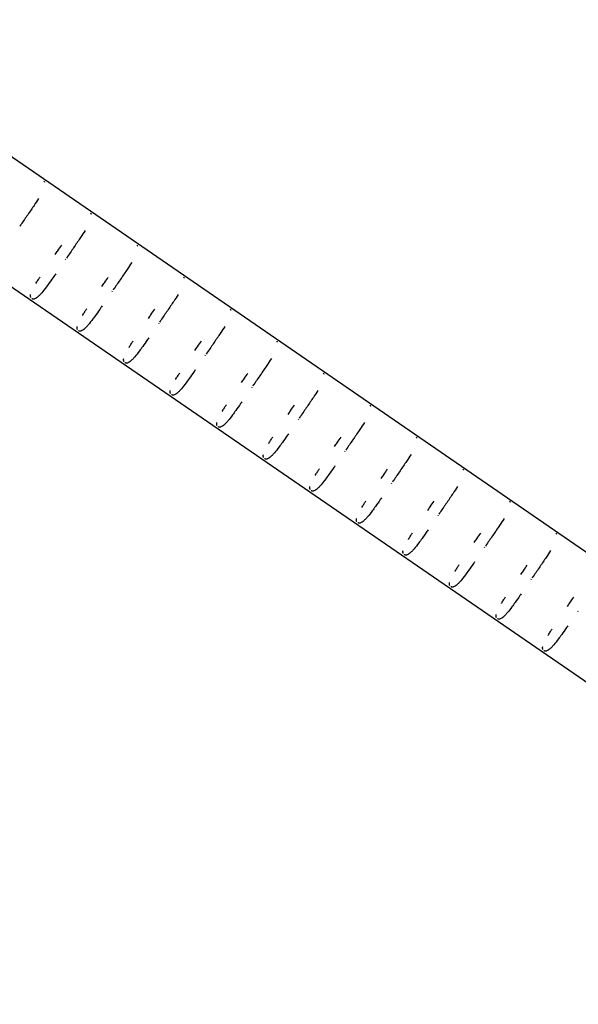
# Model space of a CAD drawing. Units: millimetres. Extents: x -11569 to 10697, y -6983 to 7386.
# Drawn here: x -7516 to -7318, y -3045 to -2697 of the extents above; entities that cross this region are included whole.
import ezdxf

# ---------------------------------------------------------------- set-up
doc = ezdxf.new("R2010")
doc.units = ezdxf.units.MM
doc.header["$LTSCALE"] = 20
doc.layers.add('2d', color=230, linetype='Continuous')

msp = doc.modelspace()

# ---------------------------------------------------------------- linework, layer by layer
at = {"layer": '2d'}
for p, q in [((-7589.28, -2696.59), (-7094.81, -3036.46)), ((-7610.8, -2727.91), (-7116.34, -3067.77)), ((-7499.57, -2781.44), (-7499.44, -2781.26)), ((-7483.08, -2792.77), (-7482.96, -2792.59)), ((-7466.6, -2804.1), (-7466.48, -2803.92)), ((-7450.12, -2815.43), (-7450, -2815.25)), ((-7433.64, -2826.76), (-7433.51, -2826.58)), ((-7417.16, -2838.09), (-7417.03, -2837.91)), ((-7400.67, -2849.42), (-7400.55, -2849.24)), ((-7384.19, -2860.74), (-7384.07, -2860.57)), ((-7367.71, -2872.07), (-7367.59, -2871.89)), ((-7351.23, -2883.4), (-7351.1, -2883.22)), ((-7334.75, -2894.73), (-7334.62, -2894.55)), ((-7318.26, -2906.06), (-7318.14, -2905.88))]:
    msp.add_line(p, q, dxfattribs=at)
for points, knots in [([(-7507.24, -2753.79), (-7507.18, -2753.83), (-7507.12, -2753.88), (-7507.08, -2753.93), (-7507.04, -2753.98), (-7507, -2754.02), (-7506.98, -2754.07)], [3.01299922, 3.01299922, 3.01299922, 3.01299922, 3.04173886, 3.04173886, 3.04173886, 3.071033, 3.071033, 3.071033, 3.071033]), ([(-7509.13, -2759.85), (-7509.61, -2760.62), (-7510.15, -2761.45), (-7510.73, -2762.31), (-7511.42, -2763.36), (-7512.18, -2764.48), (-7512.97, -2765.63), (-7513.73, -2766.74), (-7514.52, -2767.89), (-7515.32, -2769.06), (-7515.46, -2769.25), (-7515.59, -2769.45), (-7515.72, -2769.64)], [3.7537845, 3.7537845, 3.7537845, 3.7537845, 3.913544, 3.913544, 3.913544, 4.106223, 4.106223, 4.106223, 4.2931909, 4.2931909, 4.2931909, 4.324203, 4.324203, 4.324203, 4.324203]), ([(-7490.76, -2765.12), (-7490.7, -2765.16), (-7490.64, -2765.21), (-7490.6, -2765.26), (-7490.55, -2765.31), (-7490.52, -2765.35), (-7490.49, -2765.4)], [3.01299922, 3.01299922, 3.01299922, 3.01299922, 3.04173886, 3.04173886, 3.04173886, 3.071033, 3.071033, 3.071033, 3.071033]), ([(-7492.65, -2771.18), (-7493.13, -2771.95), (-7493.67, -2772.77), (-7494.25, -2773.64), (-7494.94, -2774.69), (-7495.7, -2775.81), (-7496.49, -2776.96), (-7497.25, -2778.07), (-7498.04, -2779.22), (-7498.84, -2780.39), (-7498.97, -2780.58), (-7499.11, -2780.78), (-7499.24, -2780.97)], [3.7537845, 3.7537845, 3.7537845, 3.7537845, 3.913544, 3.913544, 3.913544, 4.106223, 4.106223, 4.106223, 4.2931909, 4.2931909, 4.2931909, 4.324203, 4.324203, 4.324203, 4.324203]), ([(-7503.22, -2779.69), (-7502.91, -2779.25), (-7502.61, -2778.81), (-7502.31, -2778.37), (-7501.85, -2777.7), (-7501.38, -2777.03), (-7500.93, -2776.36)], [7.09316, 7.09316, 7.09316, 7.09316, 7.1755144, 7.1755144, 7.1755144, 7.302011, 7.302011, 7.302011, 7.302011]), ([(-7474.28, -2776.45), (-7474.21, -2776.49), (-7474.16, -2776.54), (-7474.12, -2776.59), (-7474.07, -2776.64), (-7474.04, -2776.68), (-7474.01, -2776.72)], [3.01299922, 3.01299922, 3.01299922, 3.01299922, 3.04173886, 3.04173886, 3.04173886, 3.071033, 3.071033, 3.071033, 3.071033]), ([(-7476.17, -2782.51), (-7476.65, -2783.28), (-7477.19, -2784.1), (-7477.76, -2784.97), (-7478.46, -2786.02), (-7479.22, -2787.14), (-7480, -2788.29), (-7480.77, -2789.4), (-7481.56, -2790.55), (-7482.36, -2791.72), (-7482.49, -2791.91), (-7482.62, -2792.1), (-7482.76, -2792.3)], [3.7537845, 3.7537845, 3.7537845, 3.7537845, 3.913544, 3.913544, 3.913544, 4.106223, 4.106223, 4.106223, 4.2931909, 4.2931909, 4.2931909, 4.324203, 4.324203, 4.324203, 4.324203]), ([(-7503.08, -2786.55), (-7503.23, -2786.76), (-7503.38, -2786.97), (-7503.52, -2787.18), (-7504.11, -2788.02), (-7504.68, -2788.83), (-7505.22, -2789.59), (-7505.61, -2790.14), (-7506, -2790.66), (-7506.37, -2791.16), (-7506.96, -2791.96), (-7507.51, -2792.65), (-7508.01, -2793.25), (-7508.3, -2793.59), (-7508.58, -2793.9), (-7508.85, -2794.18), (-7508.99, -2794.32), (-7509.13, -2794.46), (-7509.26, -2794.58), (-7509.78, -2795.06), (-7510.2, -2795.33), (-7510.56, -2795.44), (-7510.63, -2795.46), (-7510.7, -2795.48), (-7510.77, -2795.49), (-7510.81, -2795.49), (-7510.85, -2795.5), (-7510.89, -2795.5), (-7510.97, -2795.5), (-7511.06, -2795.5), (-7511.15, -2795.48), (-7511.21, -2795.47), (-7511.26, -2795.46), (-7511.32, -2795.44), (-7511.38, -2795.42), (-7511.45, -2795.38), (-7511.52, -2795.33)], [4.6267686, 4.6267686, 4.6267686, 4.6267686, 4.6628599, 4.6628599, 4.6628599, 4.8078846, 4.8078846, 4.8078846, 4.9115181, 4.9115181, 4.9115181, 5.0803618, 5.0803618, 5.0803618, 5.1790459, 5.1790459, 5.1790459, 5.2321878, 5.2321878, 5.2321878, 5.444541, 5.444541, 5.444541, 5.4883484, 5.4883484, 5.4883484, 5.5153988, 5.5153988, 5.5153988, 5.5640619, 5.5640619, 5.5640619, 5.5895194, 5.5895194, 5.5895194, 5.6153127, 5.6153127, 5.6153127, 5.6153127]), ([(-7510.07, -2789.93), (-7510.02, -2789.86), (-7509.98, -2789.79), (-7509.93, -2789.71), (-7509.71, -2789.35), (-7509.47, -2788.96), (-7509.22, -2788.57), (-7509.01, -2788.25), (-7508.8, -2787.92), (-7508.58, -2787.59)], [6.3844325, 6.3844325, 6.3844325, 6.3844325, 6.4031441, 6.4031441, 6.4031441, 6.4942273, 6.4942273, 6.4942273, 6.5686371, 6.5686371, 6.5686371, 6.5686371]), ([(-7486.73, -2791.02), (-7486.43, -2790.58), (-7486.13, -2790.14), (-7485.83, -2789.7), (-7485.36, -2789.03), (-7484.9, -2788.35), (-7484.44, -2787.69)], [7.09316, 7.09316, 7.09316, 7.09316, 7.1755144, 7.1755144, 7.1755144, 7.302011, 7.302011, 7.302011, 7.302011]), ([(-7457.8, -2787.78), (-7457.73, -2787.82), (-7457.68, -2787.87), (-7457.63, -2787.92), (-7457.59, -2787.96), (-7457.56, -2788.01), (-7457.53, -2788.05)], [3.01299922, 3.01299922, 3.01299922, 3.01299922, 3.04173886, 3.04173886, 3.04173886, 3.071033, 3.071033, 3.071033, 3.071033]), ([(-7511.86, -2794.95), (-7511.89, -2794.9), (-7511.91, -2794.84), (-7511.93, -2794.79), (-7511.94, -2794.76), (-7511.95, -2794.73), (-7511.95, -2794.7), (-7511.97, -2794.63), (-7511.98, -2794.55), (-7511.99, -2794.47), (-7512, -2794.29), (-7511.99, -2794.09), (-7511.94, -2793.86)], [5.6830812, 5.6830812, 5.6830812, 5.6830812, 5.7171129, 5.7171129, 5.7171129, 5.7411438, 5.7411438, 5.7411438, 5.7999204, 5.7999204, 5.7999204, 5.9239516, 5.9239516, 5.9239516, 5.9239516]), ([(-7459.69, -2793.84), (-7460.17, -2794.61), (-7460.7, -2795.43), (-7461.28, -2796.3), (-7461.98, -2797.35), (-7462.74, -2798.47), (-7463.52, -2799.61), (-7464.28, -2800.73), (-7465.08, -2801.88), (-7465.88, -2803.05), (-7466.01, -2803.24), (-7466.14, -2803.43), (-7466.28, -2803.63)], [3.7537845, 3.7537845, 3.7537845, 3.7537845, 3.913544, 3.913544, 3.913544, 4.106223, 4.106223, 4.106223, 4.2931909, 4.2931909, 4.2931909, 4.324203, 4.324203, 4.324203, 4.324203]), ([(-7486.6, -2797.88), (-7486.75, -2798.09), (-7486.89, -2798.3), (-7487.04, -2798.51), (-7487.62, -2799.35), (-7488.19, -2800.16), (-7488.74, -2800.92), (-7489.13, -2801.47), (-7489.52, -2801.99), (-7489.88, -2802.48), (-7490.48, -2803.28), (-7491.03, -2803.98), (-7491.53, -2804.57), (-7491.82, -2804.92), (-7492.1, -2805.23), (-7492.36, -2805.51), (-7492.51, -2805.65), (-7492.65, -2805.79), (-7492.78, -2805.91), (-7493.3, -2806.39), (-7493.72, -2806.65), (-7494.07, -2806.77), (-7494.15, -2806.79), (-7494.22, -2806.8), (-7494.29, -2806.82), (-7494.33, -2806.82), (-7494.37, -2806.83), (-7494.41, -2806.83), (-7494.48, -2806.83), (-7494.57, -2806.83), (-7494.67, -2806.81), (-7494.72, -2806.8), (-7494.78, -2806.79), (-7494.84, -2806.77), (-7494.9, -2806.74), (-7494.97, -2806.71), (-7495.04, -2806.66)], [4.6267686, 4.6267686, 4.6267686, 4.6267686, 4.6628599, 4.6628599, 4.6628599, 4.8078846, 4.8078846, 4.8078846, 4.9115181, 4.9115181, 4.9115181, 5.0803618, 5.0803618, 5.0803618, 5.1790459, 5.1790459, 5.1790459, 5.2321878, 5.2321878, 5.2321878, 5.444541, 5.444541, 5.444541, 5.4883484, 5.4883484, 5.4883484, 5.5153988, 5.5153988, 5.5153988, 5.5640619, 5.5640619, 5.5640619, 5.5895194, 5.5895194, 5.5895194, 5.6153127, 5.6153127, 5.6153127, 5.6153127]), ([(-7493.59, -2801.26), (-7493.54, -2801.19), (-7493.5, -2801.11), (-7493.45, -2801.04), (-7493.23, -2800.68), (-7492.99, -2800.29), (-7492.74, -2799.9), (-7492.53, -2799.58), (-7492.32, -2799.25), (-7492.1, -2798.92)], [6.3844325, 6.3844325, 6.3844325, 6.3844325, 6.4031441, 6.4031441, 6.4031441, 6.4942273, 6.4942273, 6.4942273, 6.5686371, 6.5686371, 6.5686371, 6.5686371]), ([(-7470.25, -2802.35), (-7469.95, -2801.91), (-7469.65, -2801.47), (-7469.35, -2801.03), (-7468.88, -2800.36), (-7468.42, -2799.68), (-7467.96, -2799.02)], [7.09316, 7.09316, 7.09316, 7.09316, 7.1755144, 7.1755144, 7.1755144, 7.302011, 7.302011, 7.302011, 7.302011]), ([(-7441.32, -2799.1), (-7441.25, -2799.15), (-7441.2, -2799.2), (-7441.15, -2799.25), (-7441.11, -2799.29), (-7441.08, -2799.34), (-7441.05, -2799.38)], [3.01299922, 3.01299922, 3.01299922, 3.01299922, 3.04173886, 3.04173886, 3.04173886, 3.071033, 3.071033, 3.071033, 3.071033]), ([(-7495.38, -2806.28), (-7495.41, -2806.23), (-7495.43, -2806.17), (-7495.44, -2806.12), (-7495.46, -2806.09), (-7495.46, -2806.06), (-7495.47, -2806.03), (-7495.49, -2805.95), (-7495.5, -2805.88), (-7495.51, -2805.8), (-7495.52, -2805.62), (-7495.5, -2805.42), (-7495.46, -2805.19)], [5.6830812, 5.6830812, 5.6830812, 5.6830812, 5.7171129, 5.7171129, 5.7171129, 5.7411438, 5.7411438, 5.7411438, 5.7999204, 5.7999204, 5.7999204, 5.9239516, 5.9239516, 5.9239516, 5.9239516]), ([(-7443.2, -2805.16), (-7443.69, -2805.94), (-7444.22, -2806.76), (-7444.8, -2807.63), (-7445.5, -2808.68), (-7446.25, -2809.79), (-7447.04, -2810.94), (-7447.8, -2812.06), (-7448.59, -2813.21), (-7449.39, -2814.38), (-7449.53, -2814.57), (-7449.66, -2814.76), (-7449.79, -2814.96)], [3.7537845, 3.7537845, 3.7537845, 3.7537845, 3.913544, 3.913544, 3.913544, 4.106223, 4.106223, 4.106223, 4.2931909, 4.2931909, 4.2931909, 4.324203, 4.324203, 4.324203, 4.324203]), ([(-7470.12, -2809.2), (-7470.27, -2809.42), (-7470.41, -2809.63), (-7470.56, -2809.84), (-7471.14, -2810.68), (-7471.71, -2811.49), (-7472.26, -2812.25), (-7472.65, -2812.8), (-7473.03, -2813.32), (-7473.4, -2813.81), (-7474, -2814.61), (-7474.54, -2815.31), (-7475.05, -2815.9), (-7475.34, -2816.25), (-7475.62, -2816.56), (-7475.88, -2816.83), (-7476.03, -2816.98), (-7476.16, -2817.12), (-7476.3, -2817.24), (-7476.82, -2817.72), (-7477.24, -2817.98), (-7477.59, -2818.09), (-7477.67, -2818.12), (-7477.74, -2818.13), (-7477.8, -2818.14), (-7477.85, -2818.15), (-7477.89, -2818.16), (-7477.93, -2818.16), (-7478, -2818.16), (-7478.09, -2818.16), (-7478.19, -2818.14), (-7478.24, -2818.13), (-7478.29, -2818.12), (-7478.35, -2818.1), (-7478.42, -2818.07), (-7478.49, -2818.04), (-7478.56, -2817.99)], [4.6267686, 4.6267686, 4.6267686, 4.6267686, 4.6628599, 4.6628599, 4.6628599, 4.8078846, 4.8078846, 4.8078846, 4.9115181, 4.9115181, 4.9115181, 5.0803618, 5.0803618, 5.0803618, 5.1790459, 5.1790459, 5.1790459, 5.2321878, 5.2321878, 5.2321878, 5.444541, 5.444541, 5.444541, 5.4883484, 5.4883484, 5.4883484, 5.5153988, 5.5153988, 5.5153988, 5.5640619, 5.5640619, 5.5640619, 5.5895194, 5.5895194, 5.5895194, 5.6153127, 5.6153127, 5.6153127, 5.6153127]), ([(-7477.1, -2812.59), (-7477.06, -2812.52), (-7477.01, -2812.44), (-7476.97, -2812.37), (-7476.75, -2812), (-7476.5, -2811.62), (-7476.25, -2811.23), (-7476.05, -2810.91), (-7475.84, -2810.58), (-7475.62, -2810.25)], [6.3844325, 6.3844325, 6.3844325, 6.3844325, 6.4031441, 6.4031441, 6.4031441, 6.4942273, 6.4942273, 6.4942273, 6.5686371, 6.5686371, 6.5686371, 6.5686371]), ([(-7453.77, -2813.68), (-7453.47, -2813.24), (-7453.17, -2812.8), (-7452.86, -2812.36), (-7452.4, -2811.68), (-7451.94, -2811.01), (-7451.48, -2810.35)], [7.09316, 7.09316, 7.09316, 7.09316, 7.1755144, 7.1755144, 7.1755144, 7.302011, 7.302011, 7.302011, 7.302011]), ([(-7424.83, -2810.43), (-7424.77, -2810.48), (-7424.71, -2810.53), (-7424.67, -2810.57), (-7424.63, -2810.62), (-7424.59, -2810.67), (-7424.57, -2810.71)], [3.01299922, 3.01299922, 3.01299922, 3.01299922, 3.04173886, 3.04173886, 3.04173886, 3.071033, 3.071033, 3.071033, 3.071033]), ([(-7478.89, -2817.61), (-7478.92, -2817.56), (-7478.95, -2817.5), (-7478.96, -2817.45), (-7478.97, -2817.41), (-7478.98, -2817.38), (-7478.99, -2817.35), (-7479.01, -2817.28), (-7479.02, -2817.21), (-7479.02, -2817.12), (-7479.04, -2816.95), (-7479.02, -2816.75), (-7478.98, -2816.52)], [5.6830812, 5.6830812, 5.6830812, 5.6830812, 5.7171129, 5.7171129, 5.7171129, 5.7411438, 5.7411438, 5.7411438, 5.7999204, 5.7999204, 5.7999204, 5.9239516, 5.9239516, 5.9239516, 5.9239516]), ([(-7426.72, -2816.49), (-7427.2, -2817.27), (-7427.74, -2818.09), (-7428.32, -2818.96), (-7429.01, -2820.01), (-7429.77, -2821.12), (-7430.56, -2822.27), (-7431.32, -2823.39), (-7432.11, -2824.54), (-7432.91, -2825.7), (-7433.05, -2825.9), (-7433.18, -2826.09), (-7433.31, -2826.28)], [3.7537845, 3.7537845, 3.7537845, 3.7537845, 3.913544, 3.913544, 3.913544, 4.106223, 4.106223, 4.106223, 4.2931909, 4.2931909, 4.2931909, 4.324203, 4.324203, 4.324203, 4.324203]), ([(-7453.64, -2820.53), (-7453.78, -2820.75), (-7453.93, -2820.96), (-7454.08, -2821.17), (-7454.66, -2822.01), (-7455.23, -2822.82), (-7455.78, -2823.58), (-7456.17, -2824.12), (-7456.55, -2824.65), (-7456.92, -2825.14), (-7457.52, -2825.94), (-7458.06, -2826.64), (-7458.56, -2827.23), (-7458.86, -2827.58), (-7459.14, -2827.89), (-7459.4, -2828.16), (-7459.54, -2828.31), (-7459.68, -2828.45), (-7459.81, -2828.57), (-7460.34, -2829.05), (-7460.76, -2829.31), (-7461.11, -2829.42), (-7461.18, -2829.45), (-7461.25, -2829.46), (-7461.32, -2829.47), (-7461.36, -2829.48), (-7461.4, -2829.48), (-7461.44, -2829.49), (-7461.52, -2829.49), (-7461.61, -2829.49), (-7461.71, -2829.47), (-7461.76, -2829.46), (-7461.81, -2829.45), (-7461.87, -2829.43), (-7461.93, -2829.4), (-7462.01, -2829.37), (-7462.08, -2829.32)], [4.6267686, 4.6267686, 4.6267686, 4.6267686, 4.6628599, 4.6628599, 4.6628599, 4.8078846, 4.8078846, 4.8078846, 4.9115181, 4.9115181, 4.9115181, 5.0803618, 5.0803618, 5.0803618, 5.1790459, 5.1790459, 5.1790459, 5.2321878, 5.2321878, 5.2321878, 5.444541, 5.444541, 5.444541, 5.4883484, 5.4883484, 5.4883484, 5.5153988, 5.5153988, 5.5153988, 5.5640619, 5.5640619, 5.5640619, 5.5895194, 5.5895194, 5.5895194, 5.6153127, 5.6153127, 5.6153127, 5.6153127]), ([(-7460.62, -2823.92), (-7460.58, -2823.85), (-7460.53, -2823.77), (-7460.49, -2823.7), (-7460.26, -2823.33), (-7460.02, -2822.95), (-7459.77, -2822.56), (-7459.57, -2822.24), (-7459.35, -2821.91), (-7459.13, -2821.58)], [6.3844325, 6.3844325, 6.3844325, 6.3844325, 6.4031441, 6.4031441, 6.4031441, 6.4942273, 6.4942273, 6.4942273, 6.5686371, 6.5686371, 6.5686371, 6.5686371]), ([(-7437.29, -2825.01), (-7436.99, -2824.57), (-7436.68, -2824.13), (-7436.38, -2823.69), (-7435.92, -2823.01), (-7435.45, -2822.34), (-7435, -2821.68)], [7.09316, 7.09316, 7.09316, 7.09316, 7.1755144, 7.1755144, 7.1755144, 7.302011, 7.302011, 7.302011, 7.302011]), ([(-7408.35, -2821.76), (-7408.29, -2821.81), (-7408.23, -2821.86), (-7408.19, -2821.9), (-7408.14, -2821.95), (-7408.11, -2822), (-7408.08, -2822.04)], [3.01299922, 3.01299922, 3.01299922, 3.01299922, 3.04173886, 3.04173886, 3.04173886, 3.071033, 3.071033, 3.071033, 3.071033]), ([(-7462.41, -2828.94), (-7462.44, -2828.88), (-7462.46, -2828.83), (-7462.48, -2828.78), (-7462.49, -2828.74), (-7462.5, -2828.71), (-7462.51, -2828.68), (-7462.52, -2828.61), (-7462.54, -2828.54), (-7462.54, -2828.45), (-7462.55, -2828.28), (-7462.54, -2828.08), (-7462.49, -2827.85)], [5.6830812, 5.6830812, 5.6830812, 5.6830812, 5.7171129, 5.7171129, 5.7171129, 5.7411438, 5.7411438, 5.7411438, 5.7999204, 5.7999204, 5.7999204, 5.9239516, 5.9239516, 5.9239516, 5.9239516]), ([(-7410.24, -2827.82), (-7410.72, -2828.59), (-7411.26, -2829.42), (-7411.84, -2830.29), (-7412.53, -2831.34), (-7413.29, -2832.45), (-7414.08, -2833.6), (-7414.84, -2834.72), (-7415.63, -2835.87), (-7416.43, -2837.03), (-7416.56, -2837.23), (-7416.7, -2837.42), (-7416.83, -2837.61)], [3.7537845, 3.7537845, 3.7537845, 3.7537845, 3.913544, 3.913544, 3.913544, 4.106223, 4.106223, 4.106223, 4.2931909, 4.2931909, 4.2931909, 4.324203, 4.324203, 4.324203, 4.324203]), ([(-7437.15, -2831.86), (-7437.3, -2832.08), (-7437.45, -2832.29), (-7437.59, -2832.5), (-7438.18, -2833.34), (-7438.75, -2834.14), (-7439.3, -2834.91), (-7439.69, -2835.45), (-7440.07, -2835.98), (-7440.44, -2836.47), (-7441.03, -2837.27), (-7441.58, -2837.97), (-7442.08, -2838.56), (-7442.37, -2838.91), (-7442.65, -2839.22), (-7442.92, -2839.49), (-7443.06, -2839.64), (-7443.2, -2839.77), (-7443.33, -2839.9), (-7443.86, -2840.38), (-7444.27, -2840.64), (-7444.63, -2840.75), (-7444.7, -2840.77), (-7444.77, -2840.79), (-7444.84, -2840.8), (-7444.88, -2840.81), (-7444.92, -2840.81), (-7444.96, -2840.81), (-7445.04, -2840.82), (-7445.13, -2840.82), (-7445.23, -2840.8), (-7445.28, -2840.79), (-7445.33, -2840.78), (-7445.39, -2840.75), (-7445.45, -2840.73), (-7445.52, -2840.7), (-7445.59, -2840.65)], [4.6267686, 4.6267686, 4.6267686, 4.6267686, 4.6628599, 4.6628599, 4.6628599, 4.8078846, 4.8078846, 4.8078846, 4.9115181, 4.9115181, 4.9115181, 5.0803618, 5.0803618, 5.0803618, 5.1790459, 5.1790459, 5.1790459, 5.2321878, 5.2321878, 5.2321878, 5.444541, 5.444541, 5.444541, 5.4883484, 5.4883484, 5.4883484, 5.5153988, 5.5153988, 5.5153988, 5.5640619, 5.5640619, 5.5640619, 5.5895194, 5.5895194, 5.5895194, 5.6153127, 5.6153127, 5.6153127, 5.6153127]), ([(-7444.14, -2835.25), (-7444.1, -2835.17), (-7444.05, -2835.1), (-7444, -2835.03), (-7443.78, -2834.66), (-7443.54, -2834.28), (-7443.29, -2833.89), (-7443.08, -2833.57), (-7442.87, -2833.24), (-7442.65, -2832.9)], [6.3844325, 6.3844325, 6.3844325, 6.3844325, 6.4031441, 6.4031441, 6.4031441, 6.4942273, 6.4942273, 6.4942273, 6.5686371, 6.5686371, 6.5686371, 6.5686371]), ([(-7420.81, -2836.34), (-7420.5, -2835.9), (-7420.2, -2835.46), (-7419.9, -2835.02), (-7419.44, -2834.34), (-7418.97, -2833.67), (-7418.51, -2833)], [7.09316, 7.09316, 7.09316, 7.09316, 7.1755144, 7.1755144, 7.1755144, 7.302011, 7.302011, 7.302011, 7.302011]), ([(-7391.87, -2833.09), (-7391.8, -2833.13), (-7391.75, -2833.18), (-7391.71, -2833.23), (-7391.66, -2833.28), (-7391.63, -2833.32), (-7391.6, -2833.37)], [3.01299922, 3.01299922, 3.01299922, 3.01299922, 3.04173886, 3.04173886, 3.04173886, 3.071033, 3.071033, 3.071033, 3.071033]), ([(-7445.93, -2840.27), (-7445.96, -2840.21), (-7445.98, -2840.16), (-7446, -2840.11), (-7446.01, -2840.07), (-7446.02, -2840.04), (-7446.02, -2840.01), (-7446.04, -2839.94), (-7446.05, -2839.86), (-7446.06, -2839.78), (-7446.07, -2839.61), (-7446.06, -2839.41), (-7446.01, -2839.18)], [5.6830812, 5.6830812, 5.6830812, 5.6830812, 5.7171129, 5.7171129, 5.7171129, 5.7411438, 5.7411438, 5.7411438, 5.7999204, 5.7999204, 5.7999204, 5.9239516, 5.9239516, 5.9239516, 5.9239516]), ([(-7393.76, -2839.15), (-7394.24, -2839.92), (-7394.78, -2840.75), (-7395.35, -2841.62), (-7396.05, -2842.67), (-7396.81, -2843.78), (-7397.59, -2844.93), (-7398.36, -2846.04), (-7399.15, -2847.2), (-7399.95, -2848.36), (-7400.08, -2848.55), (-7400.21, -2848.75), (-7400.35, -2848.94)], [3.7537845, 3.7537845, 3.7537845, 3.7537845, 3.913544, 3.913544, 3.913544, 4.106223, 4.106223, 4.106223, 4.2931909, 4.2931909, 4.2931909, 4.324203, 4.324203, 4.324203, 4.324203]), ([(-7420.67, -2843.19), (-7420.82, -2843.4), (-7420.97, -2843.62), (-7421.11, -2843.82), (-7421.7, -2844.66), (-7422.27, -2845.47), (-7422.81, -2846.24), (-7423.2, -2846.78), (-7423.59, -2847.31), (-7423.95, -2847.8), (-7424.55, -2848.6), (-7425.1, -2849.3), (-7425.6, -2849.89), (-7425.89, -2850.24), (-7426.17, -2850.55), (-7426.44, -2850.82), (-7426.58, -2850.97), (-7426.72, -2851.1), (-7426.85, -2851.22), (-7427.37, -2851.71), (-7427.79, -2851.97), (-7428.15, -2852.08), (-7428.22, -2852.1), (-7428.29, -2852.12), (-7428.36, -2852.13), (-7428.4, -2852.14), (-7428.44, -2852.14), (-7428.48, -2852.14), (-7428.56, -2852.15), (-7428.65, -2852.14), (-7428.74, -2852.13), (-7428.8, -2852.12), (-7428.85, -2852.11), (-7428.91, -2852.08), (-7428.97, -2852.06), (-7429.04, -2852.03), (-7429.11, -2851.98)], [4.6267686, 4.6267686, 4.6267686, 4.6267686, 4.6628599, 4.6628599, 4.6628599, 4.8078846, 4.8078846, 4.8078846, 4.9115181, 4.9115181, 4.9115181, 5.0803618, 5.0803618, 5.0803618, 5.1790459, 5.1790459, 5.1790459, 5.2321878, 5.2321878, 5.2321878, 5.444541, 5.444541, 5.444541, 5.4883484, 5.4883484, 5.4883484, 5.5153988, 5.5153988, 5.5153988, 5.5640619, 5.5640619, 5.5640619, 5.5895194, 5.5895194, 5.5895194, 5.6153127, 5.6153127, 5.6153127, 5.6153127]), ([(-7427.66, -2846.58), (-7427.61, -2846.5), (-7427.57, -2846.43), (-7427.52, -2846.35), (-7427.3, -2845.99), (-7427.06, -2845.61), (-7426.81, -2845.22), (-7426.6, -2844.9), (-7426.39, -2844.57), (-7426.17, -2844.23)], [6.3844325, 6.3844325, 6.3844325, 6.3844325, 6.4031441, 6.4031441, 6.4031441, 6.4942273, 6.4942273, 6.4942273, 6.5686371, 6.5686371, 6.5686371, 6.5686371]), ([(-7404.32, -2847.67), (-7404.02, -2847.23), (-7403.72, -2846.79), (-7403.42, -2846.35), (-7402.95, -2845.67), (-7402.49, -2845), (-7402.03, -2844.33)], [7.09316, 7.09316, 7.09316, 7.09316, 7.1755144, 7.1755144, 7.1755144, 7.302011, 7.302011, 7.302011, 7.302011]), ([(-7375.39, -2844.42), (-7375.32, -2844.46), (-7375.27, -2844.51), (-7375.22, -2844.56), (-7375.18, -2844.61), (-7375.15, -2844.65), (-7375.12, -2844.7)], [3.01299922, 3.01299922, 3.01299922, 3.01299922, 3.04173886, 3.04173886, 3.04173886, 3.071033, 3.071033, 3.071033, 3.071033]), ([(-7429.45, -2851.6), (-7429.48, -2851.54), (-7429.5, -2851.49), (-7429.52, -2851.44), (-7429.53, -2851.4), (-7429.54, -2851.37), (-7429.54, -2851.34), (-7429.56, -2851.27), (-7429.57, -2851.19), (-7429.58, -2851.11), (-7429.59, -2850.94), (-7429.58, -2850.74), (-7429.53, -2850.5)], [5.6830812, 5.6830812, 5.6830812, 5.6830812, 5.7171129, 5.7171129, 5.7171129, 5.7411438, 5.7411438, 5.7411438, 5.7999204, 5.7999204, 5.7999204, 5.9239516, 5.9239516, 5.9239516, 5.9239516]), ([(-7377.27, -2850.48), (-7377.76, -2851.25), (-7378.29, -2852.08), (-7378.87, -2852.95), (-7379.57, -2853.99), (-7380.33, -2855.11), (-7381.11, -2856.26), (-7381.87, -2857.37), (-7382.66, -2858.52), (-7383.47, -2859.69), (-7383.6, -2859.88), (-7383.73, -2860.08), (-7383.87, -2860.27)], [3.7537845, 3.7537845, 3.7537845, 3.7537845, 3.913544, 3.913544, 3.913544, 4.106223, 4.106223, 4.106223, 4.2931909, 4.2931909, 4.2931909, 4.324203, 4.324203, 4.324203, 4.324203]), ([(-7404.19, -2854.52), (-7404.34, -2854.73), (-7404.48, -2854.94), (-7404.63, -2855.15), (-7405.21, -2855.99), (-7405.78, -2856.8), (-7406.33, -2857.57), (-7406.72, -2858.11), (-7407.11, -2858.64), (-7407.47, -2859.13), (-7408.07, -2859.93), (-7408.62, -2860.63), (-7409.12, -2861.22), (-7409.41, -2861.57), (-7409.69, -2861.88), (-7409.95, -2862.15), (-7410.1, -2862.3), (-7410.24, -2862.43), (-7410.37, -2862.55), (-7410.89, -2863.04), (-7411.31, -2863.3), (-7411.66, -2863.41), (-7411.74, -2863.43), (-7411.81, -2863.45), (-7411.88, -2863.46), (-7411.92, -2863.47), (-7411.96, -2863.47), (-7412, -2863.47), (-7412.07, -2863.48), (-7412.16, -2863.47), (-7412.26, -2863.46), (-7412.31, -2863.45), (-7412.37, -2863.43), (-7412.43, -2863.41), (-7412.49, -2863.39), (-7412.56, -2863.35), (-7412.63, -2863.31)], [4.6267686, 4.6267686, 4.6267686, 4.6267686, 4.6628599, 4.6628599, 4.6628599, 4.8078846, 4.8078846, 4.8078846, 4.9115181, 4.9115181, 4.9115181, 5.0803618, 5.0803618, 5.0803618, 5.1790459, 5.1790459, 5.1790459, 5.2321878, 5.2321878, 5.2321878, 5.444541, 5.444541, 5.444541, 5.4883484, 5.4883484, 5.4883484, 5.5153988, 5.5153988, 5.5153988, 5.5640619, 5.5640619, 5.5640619, 5.5895194, 5.5895194, 5.5895194, 5.6153127, 5.6153127, 5.6153127, 5.6153127]), ([(-7411.18, -2857.91), (-7411.13, -2857.83), (-7411.09, -2857.76), (-7411.04, -2857.68), (-7410.82, -2857.32), (-7410.58, -2856.94), (-7410.33, -2856.54), (-7410.12, -2856.22), (-7409.91, -2855.9), (-7409.69, -2855.56)], [6.3844325, 6.3844325, 6.3844325, 6.3844325, 6.4031441, 6.4031441, 6.4031441, 6.4942273, 6.4942273, 6.4942273, 6.5686371, 6.5686371, 6.5686371, 6.5686371]), ([(-7387.84, -2858.99), (-7387.54, -2858.56), (-7387.24, -2858.12), (-7386.94, -2857.68), (-7386.47, -2857), (-7386.01, -2856.33), (-7385.55, -2855.66)], [7.09316, 7.09316, 7.09316, 7.09316, 7.1755144, 7.1755144, 7.1755144, 7.302011, 7.302011, 7.302011, 7.302011]), ([(-7358.9, -2855.75), (-7358.84, -2855.79), (-7358.78, -2855.84), (-7358.74, -2855.89), (-7358.7, -2855.94), (-7358.67, -2855.98), (-7358.64, -2856.03)], [3.01299922, 3.01299922, 3.01299922, 3.01299922, 3.04173886, 3.04173886, 3.04173886, 3.071033, 3.071033, 3.071033, 3.071033]), ([(-7412.97, -2862.93), (-7413, -2862.87), (-7413.02, -2862.81), (-7413.03, -2862.77), (-7413.05, -2862.73), (-7413.05, -2862.7), (-7413.06, -2862.67), (-7413.08, -2862.6), (-7413.09, -2862.52), (-7413.09, -2862.44), (-7413.11, -2862.27), (-7413.09, -2862.07), (-7413.05, -2861.83)], [5.6830812, 5.6830812, 5.6830812, 5.6830812, 5.7171129, 5.7171129, 5.7171129, 5.7411438, 5.7411438, 5.7411438, 5.7999204, 5.7999204, 5.7999204, 5.9239516, 5.9239516, 5.9239516, 5.9239516]), ([(-7360.79, -2861.81), (-7361.28, -2862.58), (-7361.81, -2863.4), (-7362.39, -2864.27), (-7363.09, -2865.32), (-7363.84, -2866.44), (-7364.63, -2867.59), (-7365.39, -2868.7), (-7366.18, -2869.85), (-7366.98, -2871.02), (-7367.12, -2871.21), (-7367.25, -2871.41), (-7367.38, -2871.6)], [3.7537845, 3.7537845, 3.7537845, 3.7537845, 3.913544, 3.913544, 3.913544, 4.106223, 4.106223, 4.106223, 4.2931909, 4.2931909, 4.2931909, 4.324203, 4.324203, 4.324203, 4.324203]), ([(-7387.71, -2865.85), (-7387.86, -2866.06), (-7388, -2866.27), (-7388.15, -2866.48), (-7388.73, -2867.32), (-7389.3, -2868.13), (-7389.85, -2868.89), (-7390.24, -2869.44), (-7390.62, -2869.97), (-7390.99, -2870.46), (-7391.59, -2871.26), (-7392.13, -2871.96), (-7392.64, -2872.55), (-7392.93, -2872.89), (-7393.21, -2873.2), (-7393.47, -2873.48), (-7393.62, -2873.63), (-7393.75, -2873.76), (-7393.89, -2873.88), (-7394.41, -2874.37), (-7394.83, -2874.63), (-7395.18, -2874.74), (-7395.26, -2874.76), (-7395.33, -2874.78), (-7395.39, -2874.79), (-7395.44, -2874.79), (-7395.48, -2874.8), (-7395.52, -2874.8), (-7395.59, -2874.81), (-7395.68, -2874.8), (-7395.78, -2874.78), (-7395.83, -2874.78), (-7395.88, -2874.76), (-7395.94, -2874.74), (-7396.01, -2874.72), (-7396.08, -2874.68), (-7396.15, -2874.64)], [4.6267686, 4.6267686, 4.6267686, 4.6267686, 4.6628599, 4.6628599, 4.6628599, 4.8078846, 4.8078846, 4.8078846, 4.9115181, 4.9115181, 4.9115181, 5.0803618, 5.0803618, 5.0803618, 5.1790459, 5.1790459, 5.1790459, 5.2321878, 5.2321878, 5.2321878, 5.444541, 5.444541, 5.444541, 5.4883484, 5.4883484, 5.4883484, 5.5153988, 5.5153988, 5.5153988, 5.5640619, 5.5640619, 5.5640619, 5.5895194, 5.5895194, 5.5895194, 5.6153127, 5.6153127, 5.6153127, 5.6153127]), ([(-7394.69, -2869.23), (-7394.65, -2869.16), (-7394.6, -2869.09), (-7394.56, -2869.01), (-7394.33, -2868.65), (-7394.09, -2868.26), (-7393.84, -2867.87), (-7393.64, -2867.55), (-7393.43, -2867.23), (-7393.21, -2866.89)], [6.3844325, 6.3844325, 6.3844325, 6.3844325, 6.4031441, 6.4031441, 6.4031441, 6.4942273, 6.4942273, 6.4942273, 6.5686371, 6.5686371, 6.5686371, 6.5686371]), ([(-7371.36, -2870.32), (-7371.06, -2869.88), (-7370.76, -2869.44), (-7370.45, -2869), (-7369.99, -2868.33), (-7369.53, -2867.66), (-7369.07, -2866.99)], [7.09316, 7.09316, 7.09316, 7.09316, 7.1755144, 7.1755144, 7.1755144, 7.302011, 7.302011, 7.302011, 7.302011]), ([(-7342.42, -2867.08), (-7342.36, -2867.12), (-7342.3, -2867.17), (-7342.26, -2867.22), (-7342.22, -2867.27), (-7342.18, -2867.31), (-7342.16, -2867.35)], [3.01299922, 3.01299922, 3.01299922, 3.01299922, 3.04173886, 3.04173886, 3.04173886, 3.071033, 3.071033, 3.071033, 3.071033]), ([(-7396.48, -2874.26), (-7396.51, -2874.2), (-7396.54, -2874.14), (-7396.55, -2874.09), (-7396.56, -2874.06), (-7396.57, -2874.03), (-7396.58, -2874), (-7396.6, -2873.93), (-7396.61, -2873.85), (-7396.61, -2873.77), (-7396.63, -2873.59), (-7396.61, -2873.39), (-7396.57, -2873.16)], [5.6830812, 5.6830812, 5.6830812, 5.6830812, 5.7171129, 5.7171129, 5.7171129, 5.7411438, 5.7411438, 5.7411438, 5.7999204, 5.7999204, 5.7999204, 5.9239516, 5.9239516, 5.9239516, 5.9239516]), ([(-7344.31, -2873.14), (-7344.79, -2873.91), (-7345.33, -2874.73), (-7345.91, -2875.6), (-7346.6, -2876.65), (-7347.36, -2877.77), (-7348.15, -2878.92), (-7348.91, -2880.03), (-7349.7, -2881.18), (-7350.5, -2882.35), (-7350.64, -2882.54), (-7350.77, -2882.73), (-7350.9, -2882.93)], [3.7537845, 3.7537845, 3.7537845, 3.7537845, 3.913544, 3.913544, 3.913544, 4.106223, 4.106223, 4.106223, 4.2931909, 4.2931909, 4.2931909, 4.324203, 4.324203, 4.324203, 4.324203]), ([(-7371.23, -2877.18), (-7371.37, -2877.39), (-7371.52, -2877.6), (-7371.67, -2877.81), (-7372.25, -2878.65), (-7372.82, -2879.46), (-7373.37, -2880.22), (-7373.76, -2880.77), (-7374.14, -2881.29), (-7374.51, -2881.79), (-7375.11, -2882.59), (-7375.65, -2883.28), (-7376.15, -2883.88), (-7376.45, -2884.22), (-7376.72, -2884.53), (-7376.99, -2884.81), (-7377.13, -2884.95), (-7377.27, -2885.09), (-7377.4, -2885.21), (-7377.93, -2885.69), (-7378.35, -2885.96), (-7378.7, -2886.07), (-7378.77, -2886.09), (-7378.84, -2886.11), (-7378.91, -2886.12), (-7378.95, -2886.12), (-7378.99, -2886.13), (-7379.03, -2886.13), (-7379.11, -2886.13), (-7379.2, -2886.13), (-7379.3, -2886.11), (-7379.35, -2886.1), (-7379.4, -2886.09), (-7379.46, -2886.07), (-7379.52, -2886.05), (-7379.59, -2886.01), (-7379.67, -2885.96)], [4.6267686, 4.6267686, 4.6267686, 4.6267686, 4.6628599, 4.6628599, 4.6628599, 4.8078846, 4.8078846, 4.8078846, 4.9115181, 4.9115181, 4.9115181, 5.0803618, 5.0803618, 5.0803618, 5.1790459, 5.1790459, 5.1790459, 5.2321878, 5.2321878, 5.2321878, 5.444541, 5.444541, 5.444541, 5.4883484, 5.4883484, 5.4883484, 5.5153988, 5.5153988, 5.5153988, 5.5640619, 5.5640619, 5.5640619, 5.5895194, 5.5895194, 5.5895194, 5.6153127, 5.6153127, 5.6153127, 5.6153127]), ([(-7378.21, -2880.56), (-7378.17, -2880.49), (-7378.12, -2880.42), (-7378.08, -2880.34), (-7377.85, -2879.98), (-7377.61, -2879.59), (-7377.36, -2879.2), (-7377.16, -2878.88), (-7376.94, -2878.55), (-7376.72, -2878.22)], [6.3844325, 6.3844325, 6.3844325, 6.3844325, 6.4031441, 6.4031441, 6.4031441, 6.4942273, 6.4942273, 6.4942273, 6.5686371, 6.5686371, 6.5686371, 6.5686371]), ([(-7354.88, -2881.65), (-7354.58, -2881.21), (-7354.27, -2880.77), (-7353.97, -2880.33), (-7353.51, -2879.66), (-7353.04, -2878.98), (-7352.59, -2878.32)], [7.09316, 7.09316, 7.09316, 7.09316, 7.1755144, 7.1755144, 7.1755144, 7.302011, 7.302011, 7.302011, 7.302011]), ([(-7325.94, -2878.41), (-7325.88, -2878.45), (-7325.82, -2878.5), (-7325.78, -2878.55), (-7325.73, -2878.6), (-7325.7, -2878.64), (-7325.67, -2878.68)], [3.01299922, 3.01299922, 3.01299922, 3.01299922, 3.04173886, 3.04173886, 3.04173886, 3.071033, 3.071033, 3.071033, 3.071033]), ([(-7380, -2885.58), (-7380.03, -2885.53), (-7380.05, -2885.47), (-7380.07, -2885.42), (-7380.08, -2885.39), (-7380.09, -2885.36), (-7380.1, -2885.33), (-7380.11, -2885.26), (-7380.12, -2885.18), (-7380.13, -2885.1), (-7380.14, -2884.92), (-7380.13, -2884.72), (-7380.08, -2884.49)], [5.6830812, 5.6830812, 5.6830812, 5.6830812, 5.7171129, 5.7171129, 5.7171129, 5.7411438, 5.7411438, 5.7411438, 5.7999204, 5.7999204, 5.7999204, 5.9239516, 5.9239516, 5.9239516, 5.9239516]), ([(-7327.83, -2884.47), (-7328.31, -2885.24), (-7328.85, -2886.06), (-7329.43, -2886.93), (-7330.12, -2887.98), (-7330.88, -2889.1), (-7331.67, -2890.24), (-7332.43, -2891.36), (-7333.22, -2892.51), (-7334.02, -2893.68), (-7334.15, -2893.87), (-7334.29, -2894.06), (-7334.42, -2894.26)], [3.7537845, 3.7537845, 3.7537845, 3.7537845, 3.913544, 3.913544, 3.913544, 4.106223, 4.106223, 4.106223, 4.2931909, 4.2931909, 4.2931909, 4.324203, 4.324203, 4.324203, 4.324203]), ([(-7354.74, -2888.51), (-7354.89, -2888.72), (-7355.04, -2888.93), (-7355.18, -2889.14), (-7355.77, -2889.98), (-7356.34, -2890.79), (-7356.88, -2891.55), (-7357.28, -2892.1), (-7357.66, -2892.62), (-7358.03, -2893.11), (-7358.62, -2893.92), (-7359.17, -2894.61), (-7359.67, -2895.21), (-7359.96, -2895.55), (-7360.24, -2895.86), (-7360.51, -2896.14), (-7360.65, -2896.28), (-7360.79, -2896.42), (-7360.92, -2896.54), (-7361.45, -2897.02), (-7361.86, -2897.28), (-7362.22, -2897.4), (-7362.29, -2897.42), (-7362.36, -2897.43), (-7362.43, -2897.45), (-7362.47, -2897.45), (-7362.51, -2897.46), (-7362.55, -2897.46), (-7362.63, -2897.46), (-7362.72, -2897.46), (-7362.82, -2897.44), (-7362.87, -2897.43), (-7362.92, -2897.42), (-7362.98, -2897.4), (-7363.04, -2897.38), (-7363.11, -2897.34), (-7363.18, -2897.29)], [4.6267686, 4.6267686, 4.6267686, 4.6267686, 4.6628599, 4.6628599, 4.6628599, 4.8078846, 4.8078846, 4.8078846, 4.9115181, 4.9115181, 4.9115181, 5.0803618, 5.0803618, 5.0803618, 5.1790459, 5.1790459, 5.1790459, 5.2321878, 5.2321878, 5.2321878, 5.444541, 5.444541, 5.444541, 5.4883484, 5.4883484, 5.4883484, 5.5153988, 5.5153988, 5.5153988, 5.5640619, 5.5640619, 5.5640619, 5.5895194, 5.5895194, 5.5895194, 5.6153127, 5.6153127, 5.6153127, 5.6153127]), ([(-7361.73, -2891.89), (-7361.69, -2891.82), (-7361.64, -2891.74), (-7361.59, -2891.67), (-7361.37, -2891.31), (-7361.13, -2890.92), (-7360.88, -2890.53), (-7360.67, -2890.21), (-7360.46, -2889.88), (-7360.24, -2889.55)], [6.3844325, 6.3844325, 6.3844325, 6.3844325, 6.4031441, 6.4031441, 6.4031441, 6.4942273, 6.4942273, 6.4942273, 6.5686371, 6.5686371, 6.5686371, 6.5686371]), ([(-7338.4, -2892.98), (-7338.09, -2892.54), (-7337.79, -2892.1), (-7337.49, -2891.66), (-7337.02, -2890.99), (-7336.56, -2890.31), (-7336.1, -2889.65)], [7.09316, 7.09316, 7.09316, 7.09316, 7.1755144, 7.1755144, 7.1755144, 7.302011, 7.302011, 7.302011, 7.302011]), ([(-7363.52, -2896.91), (-7363.55, -2896.86), (-7363.57, -2896.8), (-7363.59, -2896.75), (-7363.6, -2896.72), (-7363.61, -2896.69), (-7363.61, -2896.66), (-7363.63, -2896.58), (-7363.64, -2896.51), (-7363.65, -2896.43), (-7363.66, -2896.25), (-7363.65, -2896.05), (-7363.6, -2895.82)], [5.6830812, 5.6830812, 5.6830812, 5.6830812, 5.7171129, 5.7171129, 5.7171129, 5.7411438, 5.7411438, 5.7411438, 5.7999204, 5.7999204, 5.7999204, 5.9239516, 5.9239516, 5.9239516, 5.9239516]), ([(-7338.26, -2899.83), (-7338.41, -2900.05), (-7338.56, -2900.26), (-7338.7, -2900.47), (-7339.29, -2901.31), (-7339.86, -2902.12), (-7340.4, -2902.88), (-7340.79, -2903.43), (-7341.18, -2903.95), (-7341.54, -2904.44), (-7342.14, -2905.24), (-7342.69, -2905.94), (-7343.19, -2906.53), (-7343.48, -2906.88), (-7343.76, -2907.19), (-7344.03, -2907.46), (-7344.17, -2907.61), (-7344.31, -2907.75), (-7344.44, -2907.87), (-7344.96, -2908.35), (-7345.38, -2908.61), (-7345.74, -2908.72), (-7345.81, -2908.75), (-7345.88, -2908.76), (-7345.95, -2908.77), (-7345.99, -2908.78), (-7346.03, -2908.79), (-7346.07, -2908.79), (-7346.15, -2908.79), (-7346.24, -2908.79), (-7346.33, -2908.77), (-7346.39, -2908.76), (-7346.44, -2908.75), (-7346.5, -2908.73), (-7346.56, -2908.7), (-7346.63, -2908.67), (-7346.7, -2908.62)], [4.6267686, 4.6267686, 4.6267686, 4.6267686, 4.6628599, 4.6628599, 4.6628599, 4.8078846, 4.8078846, 4.8078846, 4.9115181, 4.9115181, 4.9115181, 5.0803618, 5.0803618, 5.0803618, 5.1790459, 5.1790459, 5.1790459, 5.2321878, 5.2321878, 5.2321878, 5.444541, 5.444541, 5.444541, 5.4883484, 5.4883484, 5.4883484, 5.5153988, 5.5153988, 5.5153988, 5.5640619, 5.5640619, 5.5640619, 5.5895194, 5.5895194, 5.5895194, 5.6153127, 5.6153127, 5.6153127, 5.6153127]), ([(-7345.25, -2903.22), (-7345.2, -2903.15), (-7345.16, -2903.07), (-7345.11, -2903), (-7344.89, -2902.63), (-7344.65, -2902.25), (-7344.4, -2901.86), (-7344.19, -2901.54), (-7343.98, -2901.21), (-7343.76, -2900.88)], [6.3844325, 6.3844325, 6.3844325, 6.3844325, 6.4031441, 6.4031441, 6.4031441, 6.4942273, 6.4942273, 6.4942273, 6.5686371, 6.5686371, 6.5686371, 6.5686371]), ([(-7321.91, -2904.31), (-7321.61, -2903.87), (-7321.31, -2903.43), (-7321.01, -2902.99), (-7320.54, -2902.32), (-7320.08, -2901.64), (-7319.62, -2900.98)], [7.09316, 7.09316, 7.09316, 7.09316, 7.1755144, 7.1755144, 7.1755144, 7.302011, 7.302011, 7.302011, 7.302011]), ([(-7347.04, -2908.24), (-7347.07, -2908.19), (-7347.09, -2908.13), (-7347.11, -2908.08), (-7347.12, -2908.05), (-7347.13, -2908.01), (-7347.13, -2907.98), (-7347.15, -2907.91), (-7347.16, -2907.84), (-7347.17, -2907.75), (-7347.18, -2907.58), (-7347.17, -2907.38), (-7347.12, -2907.15)], [5.6830812, 5.6830812, 5.6830812, 5.6830812, 5.7171129, 5.7171129, 5.7171129, 5.7411438, 5.7411438, 5.7411438, 5.7999204, 5.7999204, 5.7999204, 5.9239516, 5.9239516, 5.9239516, 5.9239516]), ([(-7321.78, -2911.16), (-7321.93, -2911.38), (-7322.07, -2911.59), (-7322.22, -2911.8), (-7322.8, -2912.64), (-7323.37, -2913.45), (-7323.92, -2914.21), (-7324.31, -2914.75), (-7324.7, -2915.28), (-7325.06, -2915.77), (-7325.66, -2916.57), (-7326.21, -2917.27), (-7326.71, -2917.86), (-7327, -2918.21), (-7327.28, -2918.52), (-7327.54, -2918.79), (-7327.69, -2918.94), (-7327.83, -2919.08), (-7327.96, -2919.2), (-7328.48, -2919.68), (-7328.9, -2919.94), (-7329.25, -2920.05), (-7329.33, -2920.08), (-7329.4, -2920.09), (-7329.47, -2920.1), (-7329.51, -2920.11), (-7329.55, -2920.11), (-7329.59, -2920.12), (-7329.66, -2920.12), (-7329.75, -2920.12), (-7329.85, -2920.1), (-7329.9, -2920.09), (-7329.96, -2920.08), (-7330.02, -2920.06), (-7330.08, -2920.03), (-7330.15, -2920), (-7330.22, -2919.95)], [4.6267686, 4.6267686, 4.6267686, 4.6267686, 4.6628599, 4.6628599, 4.6628599, 4.8078846, 4.8078846, 4.8078846, 4.9115181, 4.9115181, 4.9115181, 5.0803618, 5.0803618, 5.0803618, 5.1790459, 5.1790459, 5.1790459, 5.2321878, 5.2321878, 5.2321878, 5.444541, 5.444541, 5.444541, 5.4883484, 5.4883484, 5.4883484, 5.5153988, 5.5153988, 5.5153988, 5.5640619, 5.5640619, 5.5640619, 5.5895194, 5.5895194, 5.5895194, 5.6153127, 5.6153127, 5.6153127, 5.6153127]), ([(-7328.77, -2914.55), (-7328.72, -2914.48), (-7328.68, -2914.4), (-7328.63, -2914.33), (-7328.41, -2913.96), (-7328.17, -2913.58), (-7327.91, -2913.19), (-7327.71, -2912.87), (-7327.5, -2912.54), (-7327.28, -2912.21)], [6.3844325, 6.3844325, 6.3844325, 6.3844325, 6.4031441, 6.4031441, 6.4031441, 6.4942273, 6.4942273, 6.4942273, 6.5686371, 6.5686371, 6.5686371, 6.5686371]), ([(-7330.56, -2919.57), (-7330.59, -2919.51), (-7330.61, -2919.46), (-7330.62, -2919.41), (-7330.63, -2919.37), (-7330.64, -2919.34), (-7330.65, -2919.31), (-7330.67, -2919.24), (-7330.68, -2919.17), (-7330.68, -2919.08), (-7330.7, -2918.91), (-7330.68, -2918.71), (-7330.64, -2918.48)], [5.6830812, 5.6830812, 5.6830812, 5.6830812, 5.7171129, 5.7171129, 5.7171129, 5.7411438, 5.7411438, 5.7411438, 5.7999204, 5.7999204, 5.7999204, 5.9239516, 5.9239516, 5.9239516, 5.9239516])]:
    msp.add_open_spline(points, degree=3, knots=knots, dxfattribs=at)

doc.saveas('drawing.dxf')
